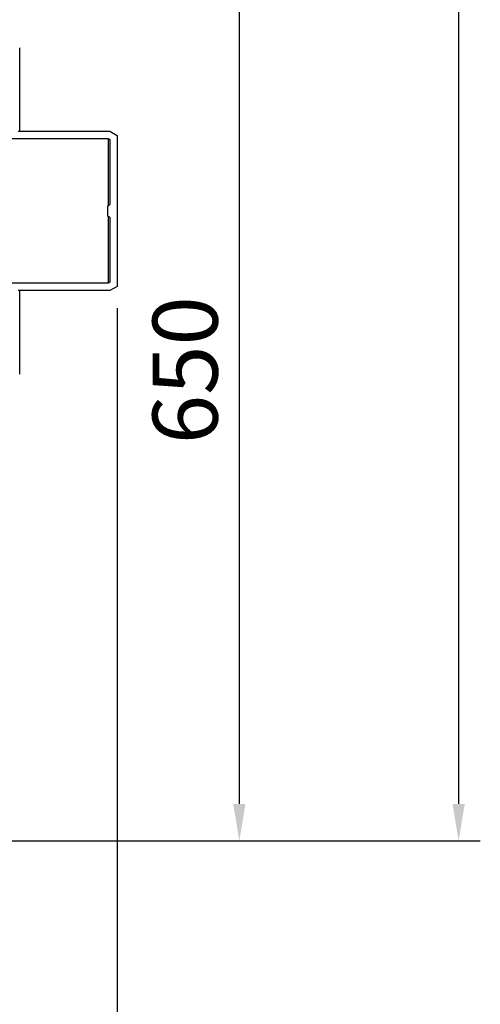
# Model space of a CAD drawing. Units: millimetres. Extents: x -16 to 6302, y -2 to 4455.
# Drawn here: x 2126 to 2445, y 680 to 1360 of the extents above; entities that cross this region are included whole.
import ezdxf

# ---------------------------------------------------------------- set-up
doc = ezdxf.new("R2010")
doc.units = ezdxf.units.MM
doc.header["$LTSCALE"] = 90
doc.layers.add('Mitat', color=1, linetype='Continuous')
doc.styles.add('ROMANS', font='ROMANS.SHX')
doc.styles.get("Standard").update_dxf_attribs({"font": 'arial.ttf'})
doc.dimstyles.get("Standard").update_dxf_attribs({"dimtxt": 0.18, "dimasz": 0.18, "dimexe": 0.18, "dimexo": 0.0625, "dimgap": 0.09, "dimtad": 0, "dimtih": 1, "dimtoh": 1, "dimdec": 4, "dimzin": 0, "dimdsep": 46, "dimtxsty": 'Standard', "dimcen": 0.09, "dimadec": 0, "dimazin": 0, "dimtfac": 1, "dimtdec": 4, "dimtofl": 0, "dimtmove": 1, "dimatfit": 3, "dimfxl": 0, "dimtolj": 1, "dimtzin": 0, "dimarcsym": 0})

# ---------------------------------------------------------------- blocks, each defined once
blk = doc.blocks.new('*D25')
at = {"layer": 'Defpoints', "color": 0}
for p in [(2197.097452827652, 1443.000779297019), (2277.974679352424, 1443.000779297019), (2042.097452827652, 793.0007792970191)]:
    blk.add_point(p, dxfattribs=at)
at = {"layer": 'Mitat', "color": 0, "lineweight": -2}
for p, q in [((2212.097452827652, 1443.000779297019), (2292.974679352424, 1443.000779297019)), ((2277.974679352424, 818.5007792970191), (2277.974679352424, 1417.500779297019)), ((2057.097452827652, 793.0007792970191), (2292.974679352424, 793.0007792970191))]:
    blk.add_line(p, q, dxfattribs=at)
at = {"layer": 'Mitat', "color": 0}
for points in [[(2273.724679352424, 1417.500779297019), (2282.224679352424, 1417.500779297019), (2277.974679352424, 1443.000779297019)], [(2273.724679352424, 818.5007792970191), (2282.224679352424, 818.5007792970191), (2277.974679352424, 793.0007792970191)]]:
    blk.add_solid(points, dxfattribs=at)
at = {"layer": 'Mitat', "color": 0, "insert": (2240.474679352424, 1118.000779297019), "char_height": 45, "attachment_point": 5, "rotation": 90, "style": 'ROMANS'}
blk.add_mtext('\\A1;650', dxfattribs=at)
blk = doc.blocks.new('*D27')
at = {"layer": 'Defpoints', "color": 0}
for p in [(283.8190024853229, 1175.887530642967), (2193.523602941764, 1175.887530642968), (283.8190024853229, 378.6441708680804)]:
    blk.add_point(p, dxfattribs=at)
at = {"layer": 'Mitat', "color": 0, "lineweight": -2}
for p, q in [((283.8190024853229, 1160.887530642967), (283.8190024853229, 363.6441708680804)), ((2193.523602941764, 1160.887530642968), (2193.523602941764, 363.6441708680804)), ((2168.023602941764, 378.6441708680804), (309.3190024853229, 378.6441708680804))]:
    blk.add_line(p, q, dxfattribs=at)
at = {"layer": 'Mitat', "color": 0}
for points in [[(309.3190024853229, 382.8941708680804), (309.3190024853229, 374.3941708680804), (283.8190024853229, 378.6441708680804)], [(2168.023602941764, 382.8941708680804), (2168.023602941764, 374.3941708680804), (2193.523602941764, 378.6441708680804)]]:
    blk.add_solid(points, dxfattribs=at)
at = {"layer": 'Mitat', "color": 0, "insert": (1238.671302713542, 416.1441708680804), "char_height": 45, "attachment_point": 5, "style": 'ROMANS'}
blk.add_mtext('\\A1;1910', dxfattribs=at)
blk = doc.blocks.new('*D28')
at = {"layer": 'Defpoints', "color": 0}
for p in [(1717.097452827657, 2753.000779297021), (2042.097452827657, 793.0007792970207), (2429.543261575015, 793.0007792970206)]:
    blk.add_point(p, dxfattribs=at)
at = {"layer": 'Mitat', "color": 0, "lineweight": -2}
for p, q in [((1732.097452827657, 2753.000779297021), (2444.543261575016, 2753.000779297021)), ((2429.543261575016, 2727.500779297021), (2429.543261575015, 818.5007792970206)), ((2057.097452827657, 793.0007792970207), (2444.543261575015, 793.0007792970206))]:
    blk.add_line(p, q, dxfattribs=at)
at = {"layer": 'Mitat', "color": 0}
for points in [[(2425.293261575016, 2727.500779297021), (2433.793261575016, 2727.500779297021), (2429.543261575016, 2753.000779297021)], [(2425.293261575015, 818.5007792970206), (2433.793261575015, 818.5007792970206), (2429.543261575015, 793.0007792970206)]]:
    blk.add_solid(points, dxfattribs=at)
at = {"layer": 'Mitat', "color": 0, "insert": (2380.257547289301, 1908.433858058183), "char_height": 45, "attachment_point": 5, "rotation": 90, "style": 'ROMANS'}
blk.add_mtext('\\A1;(1960)', dxfattribs=at)

msp = doc.modelspace()

# ---------------------------------------------------------------- linework, layer by layer
at = {"color": 7, "linetype": 'Continuous'}
for p, q in [((2126.110868404742, 1283.000821536574), (2126.110868404742, 1340.667123263869)), ((2125.097589443561, 1283.000821536574), (2188.52359975421, 1283.000821536574)), ((2188.52359975421, 1283.000821536574), (2193.523721645709, 1280.11401957849)), ((2193.523721645709, 1280.11401957849), (2193.523721645709, 1229.500809973273)), ((2120.097467552062, 1278.000811403785), (2187.18368733966, 1278.000811403785)), ((2187.18368733966, 1278.000811403785), (2187.18368733966, 1231.614018147979)), ((2187.18368733966, 1278.000811403785), (2188.52359975421, 1277.227217620406)), ((2188.52359975421, 1277.227217620406), (2188.52359975421, 1232.387537425551)), ((2187.023462603923, 1231.521481936965), (2188.52359975421, 1232.387537425551)), ((2187.023462603923, 1224.480087226424), (2187.023462603923, 1231.521481936965)), ((2188.52359975421, 1223.614031737838), (2187.023462603923, 1224.480087226424)), ((2187.18368733966, 1224.38755101541), (2187.18368733966, 1178.00083226541)), ((2193.523721645709, 1229.500809973273), (2193.523721645709, 1226.500759190116)), ((2193.523721645709, 1226.500759190116), (2193.523721645709, 1175.887475079093)), ((2188.52359975421, 1223.614031737838), (2188.52359975421, 1178.774277037177)), ((2187.18368733966, 1178.00083226541), (2120.097467552062, 1178.00083226541)), ((2188.52359975421, 1178.774277037177), (2187.18368733966, 1178.00083226541)), ((2188.52359975421, 1173.000822132621), (2125.097589443561, 1173.000822132621)), ((2126.110868404742, 1115.33444589952), (2126.110868404742, 1173.000822132621)), ((2193.523721645709, 1175.887475079093), (2188.52359975421, 1173.000822132621))]:
    msp.add_line(p, q, dxfattribs=at)

# ---------------------------------------------------------------- dimensions: what is measured, and where the dimension line sits
at = {"layer": 'Mitat'}
dim = msp.add_linear_dim(base=(2429.543261575015, 793.0007792970206), p1=(1717.097452827657, 2753.000779297021), p2=(2042.097452827657, 793.0007792970207), angle=90, text='(<>)', dimstyle='Standard', override={"dimscale": 15, "dimtxt": 3, "dimasz": 1.7, "dimexe": 1, "dimexo": 1, "dimgap": 1, "dimtad": 1, "dimtih": 0, "dimdec": 0, "dimtxsty": 'ROMANS', "dimtdec": 0}, dxfattribs=at)
dim.commit()
dim.dimension.update_dxf_attribs({"geometry": '*D28', "text_midpoint": (2429.543261575015, 1908.433858058183), "dimtype": 160})
dim = msp.add_linear_dim(base=(2277.974679352424, 1443.000779297019), p1=(2042.097452827652, 793.0007792970191), p2=(2197.097452827652, 1443.000779297019), angle=90, dimstyle='Standard', override={"dimscale": 15, "dimtxt": 3, "dimasz": 1.7, "dimexe": 1, "dimexo": 1, "dimgap": 1, "dimtad": 1, "dimtih": 0, "dimdec": 0, "dimtxsty": 'ROMANS', "dimtdec": 0}, dxfattribs=at)
dim.commit()
dim.dimension.update_dxf_attribs({"geometry": '*D25', "text_midpoint": (2277.974679352424, 1118.000779297019), "dimtype": 160})
dim = msp.add_linear_dim(base=(283.8190024853229, 378.6441708680804), p1=(2193.523602941764, 1175.887530642968), p2=(283.8190024853229, 1175.887530642967), dimstyle='Standard', override={"dimscale": 15, "dimtxt": 3, "dimasz": 1.7, "dimexe": 1, "dimexo": 1, "dimgap": 1, "dimtad": 1, "dimtih": 0, "dimdec": 0, "dimtxsty": 'ROMANS', "dimtdec": 0}, dxfattribs=at)
dim.commit()
dim.dimension.update_dxf_attribs({"geometry": '*D27', "text_midpoint": (1238.671302713542, 378.6441708680804), "dimtype": 160})

doc.saveas('drawing.dxf')
